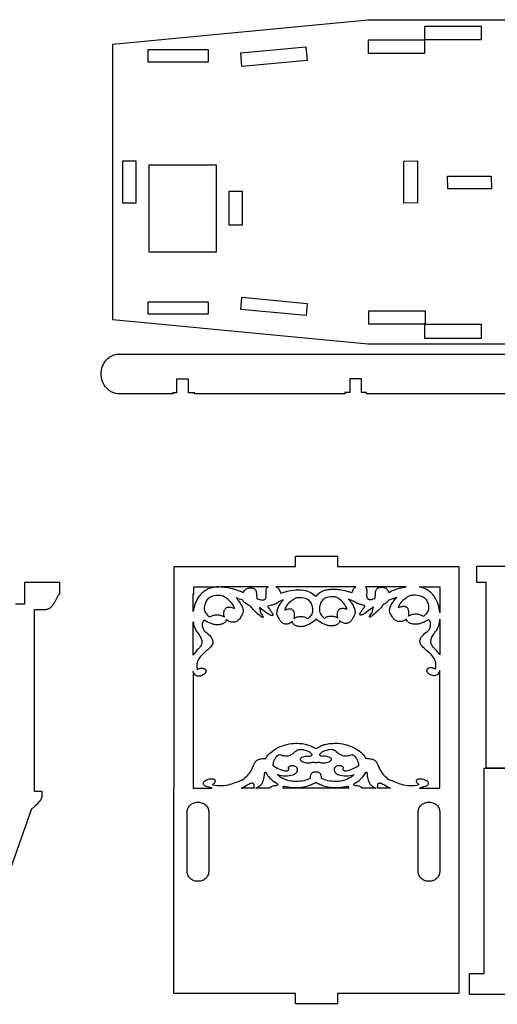
# Model space of a CAD drawing. Extents: x -379 to 694, y -192 to 425.
# Drawn here: x -13 to 150, y -181 to 155 of the extents above; entities that cross this region are included whole.
import ezdxf

# ---------------------------------------------------------------- set-up
doc = ezdxf.new("R2010")
doc.units = 0
for name, color, linetype in [('AUTO_DEFINITIVO_DOMINGO__2', 1, 'CONTINUOUS'), ('AUTO_DEFINITIVO_DOMINGO__5', 1, 'CONTINUOUS'), ('AUTO_DEFINITIVO_DOMINGO__8', 1, 'CONTINUOUS')]:
    doc.layers.add(name, color=color, linetype=linetype)

msp = doc.modelspace()

# ---------------------------------------------------------------- linework, layer by layer
at = {"layer": 'AUTO_DEFINITIVO_DOMINGO__2'}
for points in [[(326.84, 99.17), (326.84, 99.17), (326.84, 43.81), (105.6, 43.81), (18.59, 52.11), (18.59, 99.17), (18.59, 99.17), (18.59, 146.23), (105.6, 154.53), (326.84, 154.53)], [(125.07, 152.28), (125.07, 152.32), (144.28, 152.32), (144.19, 147.66), (128.63, 147.66), (125.44, 147.66), (125.01, 147.66), (125.01, 152.28)], [(62.23, 143.22), (84.47, 145.31), (84.9, 140.6), (62.66, 138.51)], [(105.8, 147.61), (124.93, 147.61), (124.93, 142.95), (105.8, 142.95)], [(30.64, 144.39), (51.13, 144.39), (51.18, 140.09), (30.68, 140.09)], [(22.1, 99.17), (22.1, 99.17), (22.1, 106.38), (26.46, 106.38), (26.46, 99.17), (26.46, 99.17), (26.46, 91.96), (22.1, 91.96)], [(31.06, 104.98), (53.89, 104.98), (53.89, 75.25), (31.06, 75.25)], [(117.87, 99.11), (117.87, 99.12), (117.87, 106.27), (122.52, 106.38), (122.52, 99.22), (122.52, 99.22), (122.52, 92.06), (117.87, 91.96)], [(132.72, 101.13), (147.63, 101.13), (147.8, 96.86), (132.88, 96.86)], [(58.31, 95.98), (62.72, 95.98), (62.72, 84.45), (58.31, 84.45)], [(30.68, 58.24), (51.18, 58.24), (51.15, 54.12), (30.65, 54.12)], [(62.66, 59.82), (84.9, 57.73), (84.52, 53.61), (62.27, 55.7)], [(105.97, 50.61), (105.97, 55.27), (125.1, 55.27), (125.1, 50.67), (125.44, 50.67), (128.63, 50.67), (144.19, 50.67), (144.19, 45.8), (125.02, 45.8), (125.02, 50.61)]]:
    msp.add_lwpolyline(points, close=True, dxfattribs=at)
msp.add_lwpolyline([(157.43, 26.91), (105.12, 26.91), (105.19, 27.33), (103.49, 27.33), (103.49, 32.02), (99.41, 32.02), (99.41, 27.33), (97.78, 27.33), (97.86, 26.91), (46.48, 26.91), (46.55, 27.25), (44.43, 27.25), (44.43, 31.89), (40.35, 31.89), (40.35, 27.25), (39.03, 27.25), (39.1, 26.91), (20.74, 26.91), (20.43, 26.92), (20.12, 26.95), (19.82, 26.99), (19.52, 27.05), (19.23, 27.13), (18.94, 27.22), (18.66, 27.33), (18.38, 27.45), (18.11, 27.58), (17.85, 27.73), (17.6, 27.9), (17.35, 28.07), (16.88, 28.46), (16.45, 28.9), (16.06, 29.38), (15.71, 29.91), (15.4, 30.46), (15.15, 31.06), (14.94, 31.68), (14.86, 32), (14.79, 32.32), (14.74, 32.66), (14.7, 33), (14.68, 33.34), (14.67, 33.69), (14.68, 34.03), (14.7, 34.38), (14.74, 34.71), (14.79, 35.05), (14.86, 35.37), (14.94, 35.69), (15.15, 36.31), (15.4, 36.91), (15.71, 37.46), (16.06, 37.99), (16.45, 38.47), (16.88, 38.91), (17.35, 39.3), (17.6, 39.47), (17.85, 39.64), (18.11, 39.79), (18.38, 39.92), (18.66, 40.04), (18.94, 40.15), (19.23, 40.24), (19.52, 40.32), (19.82, 40.38), (20.12, 40.42), (20.43, 40.45), (20.74, 40.46), (169.86, 40.46)], dxfattribs=at)
at = {"layer": 'AUTO_DEFINITIVO_DOMINGO__5'}
msp.add_lwpolyline([(-30.32, -174.88), (-9.03, -114.57), (-8.6, -114.27), (-8.07, -113.85), (-7.48, -113.35), (-6.9, -112.79), (-6.36, -112.2), (-6.13, -111.91), (-5.92, -111.62), (-5.75, -111.35), (-5.62, -111.08), (-5.54, -110.84), (-5.51, -110.62), (-5.51, -108.75), (-8.03, -108.75), (-8.03, -46.7), (-4.81, -46.7), (-4.48, -46.69), (-4.18, -46.65), (-3.9, -46.6), (-3.63, -46.53), (-3.38, -46.44), (-3.15, -46.33), (-2.93, -46.21), (-2.72, -46.08), (-2.53, -45.93), (-2.35, -45.77), (-2.02, -45.42), (-1.72, -45.03), (-1.45, -44.61), (-1.2, -44.17), (-0.97, -43.71), (-0.51, -42.8), (-0.27, -42.36), (-0.01, -41.93), (0.28, -41.53), (0.6, -41.16), (0.6, -37.47), (-11.45, -37.47), (-11.45, -44.8), (-14.61, -44.8)], dxfattribs=at)
at = {"layer": 'AUTO_DEFINITIVO_DOMINGO__8'}
for points in [[(39.55, -107.57), (39.55, -32), (80.95, -32), (80.95, -28.47), (95.27, -28.47), (95.27, -32), (136.63, -32), (136.63, -107.57), (136.63, -177.64), (118.26, -177.64), (95.27, -177.64), (95.27, -181.21), (80.95, -181.21), (80.95, -177.64), (57.86, -177.64), (39.48, -177.64), (39.48, -107.57)], [(186.57, -31.84), (186.57, -28.44), (200.88, -28.44), (200.88, -31.84), (245.08, -31.84), (245.08, -33.08), (245.08, -33.08), (245.08, -35.7), (245.08, -35.7), (245.08, -37.48), (242.32, -37.48), (242.32, -100.78), (236.04, -100.78), (236.04, -100.75), (152.16, -100.75), (145.89, -100.75), (145.89, -92.89), (145.89, -37.48), (142.73, -37.48), (142.73, -35.7), (142.73, -33.08), (142.73, -31.84)], [(46.03, -41.29), (46.21, -41.55), (46.21, -38.9), (55.01, -38.9), (54.46, -38.92), (53.94, -38.97), (53.44, -39.03), (52.95, -39.12), (52.48, -39.22), (52.04, -39.35), (51.61, -39.5), (51.19, -39.67), (50.8, -39.85), (50.42, -40.05), (50.06, -40.27), (49.72, -40.51), (49.4, -40.76), (49.09, -41.02), (48.79, -41.3), (48.52, -41.59), (48.25, -41.89), (48.01, -42.2), (47.78, -42.52), (47.56, -42.86), (47.36, -43.2), (47.17, -43.55), (47, -43.9), (46.84, -44.27), (46.56, -45.01), (46.34, -45.77), (46.16, -46.53), (46.03, -47.31)], [(63.15, -40.89), (63.32, -40.53), (63.52, -40.23), (63.74, -39.98), (63.97, -39.77), (64.21, -39.61), (64.45, -39.49), (64.69, -39.4), (64.92, -39.34), (65.15, -39.31), (65.36, -39.29), (65.71, -39.3), (65.95, -39.33), (66.04, -39.35), (66.4, -39.39), (66.7, -39.49), (66.83, -39.55), (66.94, -39.62), (67.14, -39.79), (67.29, -39.99), (67.41, -40.22), (67.49, -40.47), (67.55, -40.74), (67.59, -41.03), (67.61, -41.32), (67.64, -41.92), (67.69, -42.5), (67.73, -42.77), (67.79, -43.02), (68.27, -43.17), (68.69, -43.29), (69.07, -43.37), (69.41, -43.42), (69.7, -43.44), (69.95, -43.42), (70.17, -43.38), (70.35, -43.31), (70.5, -43.22), (70.63, -43.11), (70.72, -42.97), (70.8, -42.82), (70.85, -42.65), (70.89, -42.47), (70.92, -42.06), (70.92, -41.63), (70.9, -41.17), (70.88, -40.71), (70.89, -40.26), (70.92, -40.05), (70.95, -39.84), (71.01, -39.65), (71.08, -39.47), (71.18, -39.3), (71.31, -39.15), (71.46, -39.02), (71.65, -38.9), (55.3, -38.9), (56.06, -38.93), (56.86, -39.01), (57.7, -39.13), (58.57, -39.3), (59.48, -39.52), (60.43, -39.8), (61.42, -40.13), (62.44, -40.51)], [(75.85, -41.11), (77.05, -40.75), (78.18, -40.45), (79.25, -40.23), (80.25, -40.07), (81.2, -39.98), (82.08, -39.95), (82.89, -39.98), (83.66, -40.06), (84.36, -40.2), (85.01, -40.38), (85.6, -40.6), (86.15, -40.86), (86.64, -41.17), (87.08, -41.5), (87.47, -41.87), (87.82, -42.26), (88.16, -41.84), (88.54, -41.44), (88.98, -41.08), (89.22, -40.91), (89.47, -40.75), (89.73, -40.59), (90.01, -40.45), (90.31, -40.32), (90.61, -40.21), (90.93, -40.1), (91.27, -40), (91.62, -39.92), (91.99, -39.85), (92.37, -39.8), (92.77, -39.76), (93.18, -39.73), (93.61, -39.72), (94.06, -39.72), (94.52, -39.74), (95, -39.78), (95.49, -39.83), (96.01, -39.9), (96.54, -39.99), (97.65, -40.22), (98.83, -40.53), (100.09, -40.92), (100.24, -41), (100.25, -40.96), (100.35, -40.58), (100.47, -40.23), (100.61, -39.93), (100.76, -39.66), (100.93, -39.43), (101.11, -39.22), (101.3, -39.05), (101.5, -38.9), (95.27, -38.9), (80.95, -38.9), (74.26, -38.9), (74.51, -39.03), (74.75, -39.2), (74.98, -39.4), (75.2, -39.64), (75.4, -39.93), (75.57, -40.27), (75.73, -40.66)], [(107.97, -42.94), (108.05, -42.7), (108.11, -42.43), (108.14, -42.14), (108.17, -41.83), (108.2, -41.21), (108.22, -40.91), (108.26, -40.6), (108.31, -40.32), (108.39, -40.05), (108.5, -39.8), (108.65, -39.59), (108.75, -39.49), (108.85, -39.4), (108.97, -39.33), (109.1, -39.26), (109.25, -39.2), (109.41, -39.16), (109.58, -39.13), (109.78, -39.11), (109.87, -39.09), (110.12, -39.06), (110.49, -39.06), (110.71, -39.08), (110.94, -39.12), (111.19, -39.18), (111.43, -39.28), (111.68, -39.42), (111.92, -39.6), (112.15, -39.82), (112.37, -40.09), (112.56, -40.42), (112.74, -40.82), (113.67, -40.32), (114.35, -40.06), (115.01, -39.83), (115.65, -39.62), (116.28, -39.43), (116.89, -39.26), (117.49, -39.12), (118.07, -39), (118.63, -38.9), (104.75, -38.9), (104.87, -39.04), (104.98, -39.19), (105.06, -39.35), (105.12, -39.52), (105.17, -39.7), (105.2, -39.9), (105.23, -40.3), (105.23, -40.72), (105.21, -41.15), (105.19, -41.57), (105.19, -41.97), (105.23, -42.33), (105.27, -42.5), (105.32, -42.65), (105.39, -42.79), (105.49, -42.91), (105.6, -43.02), (105.74, -43.11), (105.9, -43.18), (106.09, -43.22), (106.32, -43.24), (106.57, -43.24), (106.87, -43.21), (107.19, -43.15), (107.56, -43.06)], [(130.15, -47.81), (130.07, -47.09), (129.95, -46.36), (129.79, -45.64), (129.58, -44.93), (129.33, -44.23), (129.03, -43.55), (128.69, -42.89), (128.49, -42.57), (128.29, -42.26), (128.07, -41.96), (127.83, -41.67), (127.59, -41.39), (127.33, -41.12), (127.05, -40.86), (126.76, -40.61), (126.46, -40.37), (126.14, -40.15), (125.81, -39.94), (125.47, -39.74), (125.1, -39.56), (124.72, -39.4), (124.33, -39.25), (123.92, -39.12), (123.5, -39), (123.05, -38.9), (130.15, -38.9), (130.15, -41.76)], [(86.74, -50.98), (86.23, -51.34), (85.69, -51.64), (85.15, -51.89), (84.6, -52.09), (84.4, -52.19), (84.19, -52.27), (83.97, -52.35), (83.73, -52.41), (83.49, -52.46), (83.24, -52.5), (82.97, -52.52), (82.7, -52.53), (82.41, -52.52), (82.13, -52.49), (81.86, -52.45), (81.6, -52.39), (81.35, -52.32), (81.12, -52.24), (80.9, -52.14), (80.7, -52.03), (80.52, -51.91), (80.36, -51.78), (80.21, -51.64), (80.1, -51.49), (80, -51.33), (79.93, -51.17), (79.89, -51), (79.87, -50.83), (79.88, -50.71), (79.67, -50.91), (79.44, -51.1), (79.19, -51.26), (78.92, -51.39), (78.63, -51.5), (78.34, -51.58), (78.03, -51.62), (77.71, -51.64), (77.42, -51.62), (77.15, -51.58), (76.9, -51.5), (76.68, -51.4), (76.47, -51.27), (76.28, -51.12), (76.1, -50.95), (75.93, -50.76), (75.77, -50.55), (75.62, -50.33), (75.34, -49.86), (74.79, -48.83), (74.68, -48.58), (74.61, -48.31), (74.58, -48.02), (74.59, -47.71), (74.62, -47.38), (74.7, -47.04), (74.8, -46.68), (74.93, -46.32), (75.09, -45.95), (75.27, -45.57), (75.47, -45.19), (75.7, -44.81), (75.95, -44.44), (76.22, -44.07), (76.5, -43.7), (76.8, -43.35), (75.95, -43.73), (75, -44.17), (74.76, -44.36), (74.51, -44.54), (74.23, -44.7), (73.93, -44.84), (73.62, -44.97), (73.28, -45.07), (72.93, -45.15), (72.57, -45.21), (71.97, -45.42), (71.36, -45.62), (71.48, -45.8), (71.63, -46), (71.99, -46.44), (72.34, -46.89), (72.47, -47.11), (72.56, -47.32), (72.77, -47.58), (72.94, -47.81), (73.07, -48.02), (73.17, -48.2), (73.22, -48.35), (73.25, -48.48), (73.24, -48.58), (73.19, -48.66), (73.12, -48.72), (73.03, -48.75), (72.9, -48.75), (72.76, -48.73), (72.59, -48.69), (72.4, -48.62), (71.98, -48.42), (71.58, -48.18), (71.15, -47.9), (70.28, -47.28), (69.46, -46.64), (68.8, -46.1), (68.58, -46.11), (68.71, -46.4), (68.8, -46.68), (68.86, -46.95), (68.9, -47.21), (68.93, -47.45), (68.98, -47.68), (69.05, -47.89), (69.16, -48.08), (69.57, -48.64), (69.82, -49.04), (69.89, -49.19), (69.93, -49.3), (69.94, -49.38), (69.91, -49.43), (69.86, -49.44), (69.78, -49.43), (69.56, -49.33), (69.25, -49.14), (68.88, -48.87), (68.47, -48.53), (68.02, -48.14), (67.55, -47.72), (67.09, -47.27), (66.64, -46.8), (66.22, -46.34), (65.84, -45.9), (65.53, -45.49), (65.1, -45.3), (64.68, -45.09), (64.3, -44.87), (63.95, -44.63), (63.64, -44.37), (63.36, -44.1), (63.13, -43.81), (62.95, -43.5), (62.38, -43.3), (61.81, -43.11), (61.23, -42.92), (60.66, -42.71), (60.99, -43.06), (61.3, -43.43), (61.59, -43.8), (61.86, -44.17), (62.11, -44.55), (62.33, -44.93), (62.53, -45.31), (62.71, -45.68), (62.85, -46.04), (62.96, -46.4), (63.04, -46.74), (63.08, -47.07), (63.08, -47.38), (63.05, -47.67), (62.98, -47.94), (62.86, -48.19), (62.26, -49.22), (61.95, -49.69), (61.78, -49.91), (61.61, -50.12), (61.43, -50.31), (61.23, -50.48), (61.02, -50.63), (60.79, -50.76), (60.55, -50.86), (60.28, -50.94), (59.99, -50.99), (59.67, -51), (59.32, -50.99), (58.98, -50.94), (58.66, -50.86), (58.35, -50.75), (58.06, -50.62), (57.78, -50.46), (57.53, -50.27), (57.3, -50.07), (57.31, -50.19), (57.29, -50.36), (57.24, -50.53), (57.17, -50.69), (57.06, -50.85), (56.93, -51), (56.78, -51.14), (56.6, -51.27), (56.4, -51.39), (56.18, -51.5), (55.94, -51.6), (55.69, -51.68), (55.42, -51.75), (55.14, -51.81), (54.84, -51.85), (54.53, -51.88), (54.22, -51.89), (53.92, -51.88), (53.64, -51.86), (53.36, -51.82), (53.09, -51.77), (52.84, -51.71), (52.59, -51.63), (52.36, -51.55), (52.15, -51.45), (51.55, -51.25), (50.95, -51), (50.37, -50.7), (49.81, -50.34), (49.69, -50.42), (49.59, -50.51), (49.49, -50.61), (49.41, -50.72), (49.28, -50.97), (49.19, -51.26), (49.14, -51.56), (49.13, -51.89), (49.15, -52.22), (49.2, -52.56), (49.28, -52.89), (49.39, -53.21), (49.52, -53.51), (49.67, -53.78), (49.84, -54.01), (50.02, -54.21), (50.22, -54.36), (50.42, -54.44), (51.04, -54.96), (51.55, -55.45), (51.96, -55.91), (52.28, -56.35), (52.41, -56.56), (52.52, -56.76), (52.6, -56.96), (52.67, -57.15), (52.71, -57.34), (52.74, -57.53), (52.75, -57.71), (52.75, -57.88), (52.72, -58.06), (52.69, -58.23), (52.57, -58.56), (52.4, -58.88), (52.19, -59.19), (51.93, -59.49), (51.64, -59.8), (51.33, -60.1), (50.99, -60.4), (50.27, -61.02), (49.54, -61.67), (49.18, -62.01), (48.83, -62.36), (48.5, -62.73), (48.2, -63.12), (47.94, -63.53), (47.7, -63.96), (47.52, -64.42), (47.38, -64.9), (47.33, -65.15), (47.3, -65.41), (47.28, -65.68), (47.27, -65.96), (47.29, -66.24), (47.32, -66.54), (47.37, -66.84), (47.44, -67.15), (47.63, -67.04), (47.82, -66.94), (48.2, -66.8), (48.57, -66.71), (48.93, -66.67), (49.27, -66.69), (49.58, -66.75), (49.72, -66.8), (49.86, -66.87), (49.97, -66.94), (50.08, -67.03), (50.17, -67.13), (50.25, -67.24), (50.3, -67.36), (50.34, -67.48), (50.36, -67.61), (50.36, -67.74), (50.34, -67.87), (50.3, -68), (50.25, -68.14), (50.18, -68.27), (50, -68.53), (49.76, -68.77), (49.46, -68.99), (49.12, -69.18), (48.8, -69.3), (48.48, -69.39), (48.16, -69.44), (47.86, -69.44), (47.57, -69.42), (47.31, -69.35), (47.08, -69.25), (46.89, -69.11), (46.7, -69.01), (46.56, -68.9), (46.44, -68.78), (46.37, -68.65), (46.03, -67.84), (46.03, -107.57), (52.49, -107.57), (51.46, -107.31), (50.37, -106.99), (50.2, -106.92), (50.05, -106.83), (49.92, -106.72), (49.82, -106.59), (49.66, -106.44), (49.56, -106.28), (49.5, -106.1), (49.51, -105.9), (49.57, -105.7), (49.7, -105.49), (49.88, -105.28), (50.13, -105.07), (50.44, -104.87), (50.79, -104.7), (51.17, -104.56), (51.56, -104.46), (51.96, -104.4), (52.35, -104.39), (52.71, -104.43), (52.88, -104.46), (53.03, -104.52), (53.17, -104.58), (53.28, -104.66), (53.37, -104.76), (53.43, -104.86), (53.47, -104.97), (53.5, -105.09), (53.5, -105.21), (53.49, -105.34), (53.43, -105.59), (53.32, -105.82), (53.18, -106.03), (53.01, -106.19), (52.7, -106.41), (52.69, -106.41), (52.64, -106.42), (53.51, -106.58), (54.34, -106.67), (55.13, -106.72), (55.88, -106.71), (56.6, -106.66), (57.29, -106.57), (57.96, -106.45), (58.59, -106.3), (59.2, -106.13), (59.79, -105.93), (60.36, -105.72), (60.91, -105.51), (61.98, -105.06), (62.99, -104.64), (63.47, -104.27), (63.91, -103.91), (64.29, -103.55), (64.64, -103.21), (64.95, -102.86), (65.22, -102.53), (65.46, -102.2), (65.67, -101.88), (65.85, -101.57), (66.01, -101.27), (66.28, -100.69), (66.71, -99.64), (66.92, -99.18), (67.03, -98.97), (67.15, -98.77), (67.29, -98.58), (67.45, -98.41), (67.63, -98.25), (67.83, -98.1), (68.06, -97.97), (68.33, -97.85), (68.62, -97.74), (68.96, -97.65), (69.34, -97.58), (69.76, -97.52), (70.23, -97.47), (70.75, -97.45), (70.81, -97.47), (70.95, -97.19), (71.11, -96.92), (71.29, -96.65), (71.49, -96.39), (71.71, -96.13), (71.95, -95.88), (72.2, -95.63), (72.46, -95.4), (73.04, -94.94), (73.66, -94.52), (74.32, -94.12), (75.02, -93.76), (75.74, -93.43), (76.48, -93.14), (77.23, -92.89), (77.99, -92.69), (78.75, -92.52), (79.49, -92.4), (80.22, -92.32), (80.92, -92.3), (81.59, -92.31), (82.2, -92.33), (82.77, -92.37), (83.29, -92.42), (83.78, -92.49), (84.24, -92.57), (84.66, -92.67), (85.06, -92.78), (85.44, -92.9), (85.8, -93.04), (86.15, -93.19), (86.49, -93.35), (87.16, -93.71), (87.84, -94.11), (88.53, -93.71), (89.2, -93.35), (89.54, -93.18), (89.89, -93.03), (90.25, -92.9), (90.63, -92.77), (91.04, -92.66), (91.46, -92.56), (91.92, -92.48), (92.41, -92.41), (92.94, -92.36), (93.51, -92.32), (94.12, -92.29), (94.79, -92.29), (95.49, -92.31), (96.22, -92.39), (96.97, -92.51), (97.72, -92.67), (98.48, -92.88), (99.23, -93.13), (99.97, -93.42), (100.7, -93.75), (101.39, -94.11), (102.05, -94.5), (102.67, -94.93), (103.25, -95.38), (103.51, -95.62), (103.76, -95.87), (104, -96.12), (104.21, -96.37), (104.42, -96.64), (104.6, -96.91), (104.76, -97.18), (104.9, -97.46), (104.96, -97.43), (105.48, -97.46), (105.95, -97.5), (106.37, -97.56), (106.75, -97.64), (107.08, -97.73), (107.38, -97.83), (107.64, -97.95), (107.88, -98.09), (108.08, -98.24), (108.26, -98.4), (108.42, -98.57), (108.56, -98.76), (108.68, -98.96), (108.79, -99.17), (109, -99.63), (109.43, -100.67), (109.7, -101.25), (109.86, -101.56), (110.04, -101.87), (110.25, -102.19), (110.49, -102.52), (110.76, -102.85), (111.07, -103.19), (111.41, -103.54), (111.8, -103.9), (112.23, -104.26), (112.72, -104.62), (113.73, -105.05), (114.8, -105.49), (115.35, -105.71), (115.92, -105.92), (116.51, -106.11), (117.12, -106.29), (117.75, -106.44), (118.42, -106.56), (119.11, -106.65), (119.83, -106.7), (120.58, -106.7), (121.37, -106.66), (122.2, -106.57), (123.07, -106.41), (123.02, -106.39), (123.01, -106.4), (122.7, -106.18), (122.53, -106.02), (122.39, -105.81), (122.28, -105.57), (122.22, -105.32), (122.21, -105.2), (122.21, -105.08), (122.24, -104.96), (122.28, -104.85), (122.34, -104.74), (122.43, -104.65), (122.54, -104.57), (122.68, -104.5), (122.83, -104.45), (123, -104.41), (123.36, -104.38), (123.75, -104.39), (124.15, -104.45), (124.54, -104.55), (124.92, -104.68), (125.27, -104.85), (125.58, -105.05), (125.83, -105.27), (126.01, -105.48), (126.14, -105.69), (126.2, -105.89), (126.2, -106.08), (126.15, -106.26), (126.05, -106.43), (125.89, -106.57), (125.79, -106.71), (125.66, -106.82), (125.51, -106.91), (125.34, -106.97), (124.22, -107.3), (123.17, -107.57), (130.15, -107.57), (130.15, -67.45), (129.96, -67.94), (129.74, -68.46), (129.67, -68.59), (129.55, -68.71), (129.4, -68.82), (129.22, -68.92), (129.03, -69.06), (128.8, -69.16), (128.53, -69.22), (128.25, -69.25), (127.95, -69.25), (127.63, -69.2), (127.31, -69.11), (126.99, -68.99), (126.65, -68.8), (126.35, -68.58), (126.11, -68.34), (125.93, -68.08), (125.86, -67.95), (125.8, -67.81), (125.77, -67.68), (125.75, -67.55), (125.75, -67.42), (125.77, -67.29), (125.81, -67.17), (125.86, -67.05), (125.94, -66.94), (126.03, -66.84), (126.13, -66.75), (126.25, -66.68), (126.38, -66.61), (126.53, -66.56), (126.84, -66.5), (127.18, -66.48), (127.54, -66.52), (127.91, -66.61), (128.28, -66.75), (128.48, -66.85), (128.67, -66.96), (128.74, -66.65), (128.79, -66.35), (128.82, -66.05), (128.83, -65.77), (128.83, -65.49), (128.81, -65.22), (128.78, -64.96), (128.73, -64.71), (128.59, -64.23), (128.4, -63.77), (128.17, -63.34), (127.9, -62.93), (127.6, -62.54), (127.28, -62.17), (126.93, -61.82), (126.57, -61.48), (125.84, -60.83), (125.12, -60.21), (124.78, -59.91), (124.46, -59.61), (124.18, -59.3), (123.92, -59), (123.71, -58.69), (123.54, -58.37), (123.42, -58.04), (123.39, -57.87), (123.36, -57.69), (123.36, -57.52), (123.37, -57.34), (123.4, -57.15), (123.44, -56.96), (123.51, -56.77), (123.59, -56.57), (123.7, -56.37), (123.83, -56.16), (124.15, -55.72), (124.56, -55.26), (125.07, -54.77), (125.69, -54.25), (125.89, -54.17), (126.09, -54.02), (126.27, -53.82), (126.44, -53.59), (126.59, -53.32), (126.72, -53.02), (126.83, -52.7), (126.91, -52.37), (126.96, -52.03), (126.98, -51.7), (126.97, -51.37), (126.92, -51.07), (126.83, -50.78), (126.7, -50.53), (126.62, -50.42), (126.52, -50.32), (126.42, -50.23), (126.3, -50.15), (125.74, -50.51), (125.16, -50.81), (124.56, -51.06), (123.96, -51.26), (123.74, -51.36), (123.52, -51.44), (123.27, -51.52), (123.02, -51.58), (122.75, -51.63), (122.47, -51.67), (122.19, -51.69), (121.89, -51.7), (121.57, -51.69), (121.27, -51.66), (120.97, -51.62), (120.69, -51.56), (120.42, -51.49), (120.16, -51.41), (119.93, -51.31), (119.71, -51.2), (119.51, -51.08), (119.33, -50.95), (119.18, -50.81), (119.05, -50.66), (118.94, -50.5), (118.87, -50.34), (118.82, -50.17), (118.8, -50), (118.81, -49.88), (118.58, -50.08), (118.33, -50.27), (118.05, -50.43), (117.76, -50.56), (117.45, -50.67), (117.12, -50.75), (116.79, -50.8), (116.44, -50.81), (116.12, -50.8), (115.83, -50.75), (115.56, -50.67), (115.31, -50.57), (115.09, -50.44), (114.88, -50.29), (114.68, -50.12), (114.5, -49.93), (114.32, -49.72), (114.16, -49.5), (113.85, -49.03), (113.25, -48), (113.13, -47.75), (113.06, -47.48), (113.02, -47.19), (113.03, -46.88), (113.07, -46.55), (113.15, -46.21), (113.26, -45.85), (113.4, -45.49), (113.58, -45.12), (113.78, -44.74), (114, -44.36), (114.25, -43.98), (114.52, -43.61), (114.81, -43.24), (115.12, -42.87), (115.44, -42.52), (114.77, -42.77), (114.08, -42.99), (113.4, -43.22), (112.75, -43.48), (112.58, -43.71), (112.39, -43.93), (112.17, -44.15), (111.92, -44.35), (111.65, -44.54), (111.37, -44.73), (111.06, -44.9), (110.73, -45.06), (110.72, -45.08), (110.44, -45.48), (110.09, -45.93), (109.67, -46.4), (109.22, -46.88), (108.74, -47.35), (108.26, -47.8), (107.78, -48.22), (107.34, -48.59), (106.94, -48.89), (106.61, -49.11), (106.36, -49.23), (106.27, -49.25), (106.21, -49.24), (106.18, -49.2), (106.17, -49.13), (106.21, -49.02), (106.27, -48.88), (106.53, -48.47), (106.95, -47.89), (107.06, -47.69), (107.13, -47.48), (107.18, -47.25), (107.22, -47), (107.26, -46.74), (107.32, -46.46), (107.41, -46.17), (107.55, -45.88), (107.35, -45.88), (106.69, -46.41), (105.87, -47.06), (104.98, -47.7), (104.54, -47.99), (104.13, -48.23), (103.71, -48.43), (103.52, -48.5), (103.35, -48.54), (103.2, -48.56), (103.08, -48.56), (102.98, -48.53), (102.91, -48.47), (102.87, -48.39), (102.86, -48.29), (102.88, -48.16), (102.94, -48.01), (103.03, -47.83), (103.17, -47.62), (103.34, -47.39), (103.55, -47.13), (103.64, -46.93), (103.77, -46.72), (104.1, -46.27), (104.45, -45.84), (104.61, -45.64), (104.73, -45.46), (103.99, -45.23), (103.26, -44.98), (102.99, -44.92), (102.72, -44.85), (102.47, -44.77), (102.22, -44.67), (101.99, -44.56), (101.76, -44.45), (101.35, -44.18), (100.11, -43.61), (99.02, -43.11), (99.32, -43.47), (99.6, -43.83), (99.87, -44.2), (100.12, -44.58), (100.34, -44.96), (100.55, -45.33), (100.73, -45.71), (100.89, -46.08), (101.02, -46.44), (101.12, -46.8), (101.19, -47.14), (101.23, -47.47), (101.24, -47.78), (101.21, -48.07), (101.14, -48.34), (101.03, -48.59), (100.48, -49.62), (100.2, -50.1), (100.05, -50.32), (99.89, -50.52), (99.72, -50.71), (99.54, -50.88), (99.35, -51.03), (99.14, -51.16), (98.91, -51.27), (98.67, -51.34), (98.4, -51.39), (98.11, -51.41), (97.79, -51.39), (97.48, -51.34), (97.19, -51.26), (96.9, -51.15), (96.63, -51.02), (96.38, -50.86), (96.15, -50.68), (95.94, -50.47), (95.95, -50.59), (95.93, -50.77), (95.89, -50.93), (95.82, -51.1), (95.72, -51.25), (95.6, -51.4), (95.46, -51.54), (95.3, -51.67), (95.12, -51.79), (94.92, -51.9), (94.7, -52), (94.46, -52.08), (94.22, -52.16), (93.96, -52.21), (93.69, -52.26), (93.41, -52.28), (93.12, -52.29), (92.85, -52.28), (92.58, -52.26), (92.33, -52.22), (92.08, -52.17), (91.85, -52.11), (91.63, -52.04), (91.42, -51.95), (91.22, -51.85), (90.67, -51.66), (90.13, -51.41), (89.59, -51.1), (89.08, -50.74), (88.79, -50.59), (88.51, -50.39), (88.25, -50.15), (88, -49.88), (87.72, -50.23), (87.42, -50.54), (87.09, -50.79), (86.92, -50.89)], [(54.22, -48.49), (54.59, -48.5), (54.95, -48.54), (55.29, -48.6), (55.61, -48.67), (55.92, -48.77), (56.2, -48.89), (56.45, -49.02), (56.68, -49.16), (56.59, -48.93), (56.53, -48.69), (56.49, -48.44), (56.48, -48.19), (56.49, -47.86), (56.52, -47.56), (56.57, -47.29), (56.63, -47.05), (56.71, -46.83), (56.81, -46.64), (56.92, -46.48), (57.04, -46.34), (57.17, -46.21), (57.31, -46.11), (57.46, -46.03), (57.61, -45.96), (57.77, -45.91), (57.94, -45.88), (58.27, -45.85), (58.6, -45.86), (58.93, -45.9), (59.23, -45.97), (59.5, -46.05), (59.91, -46.2), (60.07, -46.27), (60, -45.93), (59.87, -45.58), (59.69, -45.23), (59.46, -44.86), (59.19, -44.49), (58.89, -44.13), (58.56, -43.78), (58.2, -43.44), (57.83, -43.12), (57.44, -42.83), (57.05, -42.57), (56.65, -42.34), (56.26, -42.16), (55.88, -42.02), (55.52, -41.93), (55.18, -41.89), (54.43, -41.89), (53.75, -41.94), (53.15, -42.03), (52.61, -42.16), (52.14, -42.33), (51.72, -42.53), (51.36, -42.77), (51.05, -43.03), (50.78, -43.33), (50.55, -43.64), (50.36, -43.98), (50.2, -44.34), (50.07, -44.71), (49.97, -45.09), (49.88, -45.49), (49.81, -45.89), (49.81, -46.79), (49.87, -47), (49.94, -47.2), (50.13, -47.59), (50.37, -47.97), (50.64, -48.31), (50.92, -48.62), (51.2, -48.87), (51.46, -49.08), (51.69, -49.21), (51.92, -49.06), (52.18, -48.92), (52.46, -48.79), (52.77, -48.69), (53.11, -48.6), (53.46, -48.54), (53.83, -48.5)], [(82.7, -49.13), (82.36, -49.14), (82.04, -49.18), (81.72, -49.24), (81.43, -49.31), (81.15, -49.41), (80.89, -49.52), (80.66, -49.66), (80.45, -49.8), (80.53, -49.57), (80.58, -49.33), (80.62, -49.08), (80.63, -48.83), (80.62, -48.5), (80.59, -48.2), (80.55, -47.93), (80.49, -47.69), (80.42, -47.47), (80.33, -47.28), (80.23, -47.12), (80.12, -46.97), (80, -46.85), (79.87, -46.75), (79.73, -46.67), (79.59, -46.6), (79.45, -46.55), (79.3, -46.52), (78.99, -46.49), (78.68, -46.5), (78.39, -46.54), (78.11, -46.61), (77.86, -46.69), (77.49, -46.84), (77.34, -46.9), (77.41, -46.57), (77.52, -46.22), (77.69, -45.86), (77.9, -45.5), (78.15, -45.13), (78.42, -44.77), (78.73, -44.42), (79.05, -44.08), (79.4, -43.76), (79.75, -43.47), (80.11, -43.21), (80.47, -42.98), (80.83, -42.8), (81.18, -42.66), (81.51, -42.57), (81.82, -42.53), (82.51, -42.53), (83.13, -42.58), (83.68, -42.67), (84.17, -42.8), (84.61, -42.97), (84.99, -43.17), (85.32, -43.41), (85.61, -43.67), (85.85, -43.97), (86.06, -44.28), (86.24, -44.62), (86.38, -44.97), (86.5, -45.35), (86.6, -45.73), (86.68, -46.12), (86.74, -46.53), (86.74, -47.43), (86.69, -47.64), (86.62, -47.84), (86.45, -48.23), (86.23, -48.6), (85.98, -48.95), (85.73, -49.25), (85.47, -49.51), (85.23, -49.72), (85.02, -49.85), (84.81, -49.7), (84.57, -49.56), (84.31, -49.43), (84.03, -49.33), (83.72, -49.24), (83.4, -49.18), (83.06, -49.14)], [(93.12, -48.89), (93.46, -48.91), (93.78, -48.94), (94.1, -49), (94.39, -49.08), (94.67, -49.17), (94.93, -49.29), (95.16, -49.42), (95.37, -49.57), (95.29, -49.33), (95.23, -49.09), (95.2, -48.84), (95.19, -48.59), (95.2, -48.26), (95.23, -47.96), (95.27, -47.69), (95.33, -47.45), (95.4, -47.24), (95.49, -47.05), (95.59, -46.88), (95.7, -46.74), (95.82, -46.62), (95.95, -46.51), (96.08, -46.43), (96.23, -46.37), (96.37, -46.32), (96.52, -46.28), (96.83, -46.25), (97.13, -46.26), (97.43, -46.31), (97.71, -46.37), (97.96, -46.45), (98.33, -46.6), (98.48, -46.67), (98.41, -46.34), (98.29, -45.99), (98.13, -45.63), (97.92, -45.26), (97.67, -44.9), (97.4, -44.53), (97.09, -44.18), (96.77, -43.85), (96.42, -43.53), (96.07, -43.24), (95.71, -42.97), (95.35, -42.75), (94.99, -42.56), (94.64, -42.42), (94.31, -42.33), (94, -42.3), (93.32, -42.3), (92.71, -42.34), (92.17, -42.43), (91.68, -42.55), (91.25, -42.72), (90.87, -42.91), (90.54, -43.14), (90.25, -43.4), (90, -43.68), (89.79, -43.99), (89.61, -44.31), (89.47, -44.66), (89.34, -45.02), (89.24, -45.39), (89.16, -45.78), (89.1, -46.17), (89.08, -46.66), (89.08, -47.2), (89.13, -47.4), (89.2, -47.6), (89.37, -47.99), (89.59, -48.37), (89.83, -48.71), (90.09, -49.02), (90.35, -49.28), (90.59, -49.48), (90.8, -49.62), (91.01, -49.46), (91.24, -49.32), (91.51, -49.2), (91.79, -49.09), (92.1, -49.01), (92.42, -48.95), (92.76, -48.91)], [(121.89, -48.3), (121.52, -48.31), (121.16, -48.35), (120.82, -48.41), (120.5, -48.48), (120.19, -48.58), (119.91, -48.7), (119.66, -48.83), (119.43, -48.97), (119.52, -48.74), (119.58, -48.5), (119.62, -48.25), (119.63, -48), (119.62, -47.67), (119.59, -47.37), (119.54, -47.1), (119.48, -46.86), (119.39, -46.64), (119.3, -46.45), (119.19, -46.29), (119.07, -46.14), (118.94, -46.02), (118.8, -45.92), (118.65, -45.84), (118.5, -45.77), (118.34, -45.72), (118.17, -45.69), (117.84, -45.66), (117.5, -45.67), (117.18, -45.71), (116.88, -45.78), (116.6, -45.86), (116.2, -46.01), (116.04, -46.08), (116.11, -45.74), (116.24, -45.39), (116.42, -45.03), (116.65, -44.67), (116.92, -44.3), (117.22, -43.94), (117.55, -43.59), (117.91, -43.25), (118.28, -42.93), (118.67, -42.64), (119.06, -42.38), (119.46, -42.15), (119.85, -41.97), (120.23, -41.83), (120.59, -41.74), (120.93, -41.7), (121.68, -41.7), (122.36, -41.75), (122.96, -41.84), (123.5, -41.97), (123.97, -42.14), (124.39, -42.34), (124.75, -42.58), (125.06, -42.84), (125.33, -43.14), (125.56, -43.45), (125.75, -43.79), (125.91, -44.14), (126.04, -44.52), (126.14, -44.9), (126.23, -45.29), (126.3, -45.7), (126.3, -46.6), (126.24, -46.81), (126.17, -47.01), (125.98, -47.4), (125.74, -47.78), (125.47, -48.12), (125.19, -48.43), (124.91, -48.68), (124.65, -48.89), (124.42, -49.02), (124.19, -48.87), (123.93, -48.73), (123.65, -48.6), (123.34, -48.5), (123, -48.41), (122.65, -48.35), (122.28, -48.31)], [(130.15, -62.18), (130, -61.92), (129.83, -61.67), (129.48, -61.21), (129.11, -60.77), (128.73, -60.37), (128.35, -59.97), (128, -59.59), (127.69, -59.19), (127.55, -58.99), (127.43, -58.78), (127.33, -58.57), (127.24, -58.35), (127.17, -58.12), (127.13, -57.87), (127.11, -57.62), (127.12, -57.36), (127.16, -57.08), (127.23, -56.79), (127.33, -56.48), (127.46, -56.15), (127.63, -55.8), (127.84, -55.44), (128.09, -55.05), (128.37, -54.64), (128.71, -54.2), (129.08, -53.75), (129.29, -53.38), (129.47, -52.98), (129.63, -52.55), (129.78, -52.08), (129.9, -51.59), (130.01, -51.07), (130.09, -50.53), (130.15, -49.97), (130.15, -55.43)], [(46.03, -50.84), (46.11, -51.29), (46.19, -51.73), (46.3, -52.16), (46.42, -52.56), (46.55, -52.94), (46.69, -53.3), (46.85, -53.63), (47.02, -53.94), (47.4, -54.39), (47.73, -54.82), (48.01, -55.22), (48.26, -55.6), (48.46, -55.96), (48.63, -56.31), (48.77, -56.63), (48.87, -56.94), (48.94, -57.23), (48.98, -57.51), (49, -57.77), (48.98, -58.02), (48.94, -58.26), (48.88, -58.49), (48.8, -58.71), (48.71, -58.92), (48.59, -59.12), (48.46, -59.33), (48.16, -59.72), (47.82, -60.1), (47.45, -60.48), (47.08, -60.88), (46.71, -61.3), (46.35, -61.75), (46.19, -61.99), (46.03, -62.24)], [(87.81, -102.16), (87.58, -102.15), (87.37, -102.16), (87.17, -102.19), (86.99, -102.24), (86.82, -102.3), (86.66, -102.39), (86.52, -102.49), (86.4, -102.62), (86.28, -102.76), (86.19, -102.92), (86.1, -103.1), (86.03, -103.3), (85.98, -103.51), (85.94, -103.75), (85.92, -104), (85.91, -104.28), (85.4, -104.52), (84.87, -104.73), (84.31, -104.92), (83.73, -105.07), (83.13, -105.19), (82.51, -105.28), (81.88, -105.34), (81.23, -105.35), (80.73, -105.34), (80.23, -105.31), (79.75, -105.26), (79.28, -105.18), (78.81, -105.09), (78.36, -104.98), (77.93, -104.85), (77.5, -104.7), (77.09, -104.54), (76.7, -104.35), (76.32, -104.16), (75.97, -103.95), (75.63, -103.72), (75.31, -103.48), (75.01, -103.23), (74.73, -102.96), (75.44, -103.16), (76.15, -103.29), (76.85, -103.38), (77.53, -103.41), (78.18, -103.38), (78.81, -103.32), (79.39, -103.2), (79.94, -103.04), (80.11, -103.03), (80.28, -102.99), (80.45, -102.93), (80.6, -102.86), (80.75, -102.76), (80.89, -102.65), (81.02, -102.53), (81.14, -102.4), (81.34, -102.11), (81.5, -101.81), (81.59, -101.51), (81.62, -101.37), (81.62, -101.23), (81.62, -101.1), (81.59, -100.98), (81.55, -100.85), (81.49, -100.74), (81.33, -100.52), (81.12, -100.33), (80.86, -100.18), (80.57, -100.06), (80.24, -99.99), (79.89, -99.96), (79.66, -99.97), (79.44, -100), (79.23, -100.06), (79.03, -100.13), (78.85, -100.22), (78.68, -100.32), (78.54, -100.44), (78.41, -100.57), (78.48, -100.76), (78.52, -100.94), (78.54, -101.1), (78.54, -101.24), (78.51, -101.37), (78.46, -101.48), (78.4, -101.57), (78.31, -101.64), (78.21, -101.7), (78.09, -101.74), (77.95, -101.77), (77.8, -101.79), (77.45, -101.78), (77.06, -101.72), (76.64, -101.62), (76.18, -101.48), (75.71, -101.3), (75.22, -101.09), (74.73, -100.85), (74.25, -100.58), (73.78, -100.3), (73.33, -100.01), (73.32, -99.8), (73.33, -99.54), (73.35, -99.28), (73.39, -99.03), (73.45, -98.78), (73.51, -98.54), (73.6, -98.3), (73.7, -98.06), (73.81, -97.83), (73.95, -97.6), (74.09, -97.38), (74.44, -96.94), (74.84, -96.52), (75.31, -96.12), (75.88, -96.29), (76.4, -96.43), (76.87, -96.52), (77.31, -96.58), (77.71, -96.6), (78.08, -96.59), (78.41, -96.55), (78.71, -96.49), (79, -96.41), (79.25, -96.3), (79.49, -96.18), (79.71, -96.05), (80.12, -95.75), (80.49, -95.43), (80.86, -95.12), (81.24, -94.83), (81.45, -94.7), (81.66, -94.59), (81.9, -94.5), (82.15, -94.43), (82.42, -94.39), (82.72, -94.37), (83.04, -94.38), (83.4, -94.42), (83.79, -94.5), (84.21, -94.62), (84.68, -94.79), (85.18, -94.99), (85.65, -95.27), (86.03, -95.54), (86.18, -95.68), (86.31, -95.81), (86.4, -95.94), (86.46, -96.06), (86.49, -96.18), (86.49, -96.3), (86.45, -96.4), (86.37, -96.5), (86.25, -96.59), (86.1, -96.68), (85.9, -96.75), (85.66, -96.81), (85.73, -96.81), (85.34, -96.76), (85.02, -96.75), (84.63, -96.77), (84.19, -96.82), (83.75, -96.91), (83.33, -97.03), (82.96, -97.18), (82.81, -97.27), (82.69, -97.36), (82.6, -97.47), (82.54, -97.58), (82.51, -97.69), (82.52, -97.81), (82.56, -97.92), (82.63, -98.03), (82.72, -98.14), (82.83, -98.25), (83.1, -98.45), (83.44, -98.63), (83.81, -98.78), (84.19, -98.89), (84.58, -98.96), (85.21, -99.01), (85.45, -99.01), (85.66, -99), (86.02, -98.94), (86.37, -98.85), (86.61, -98.79), (86.83, -98.77), (87.03, -98.78), (87.22, -98.8), (87.57, -98.87), (87.74, -98.89), (87.9, -98.91), (87.9, -98.89), (88.21, -98.84), (88.54, -98.78), (88.72, -98.76), (88.91, -98.76), (89.12, -98.78), (89.34, -98.83), (89.69, -98.93), (90.05, -98.99), (90.26, -99), (90.5, -99), (91.13, -98.95), (91.52, -98.88), (91.9, -98.77), (92.27, -98.62), (92.61, -98.44), (92.88, -98.24), (92.99, -98.13), (93.08, -98.02), (93.15, -97.91), (93.19, -97.79), (93.2, -97.68), (93.17, -97.57), (93.11, -97.45), (93.02, -97.35), (92.9, -97.26), (92.75, -97.17), (92.38, -97.02), (91.96, -96.9), (91.52, -96.81), (91.08, -96.75), (90.69, -96.73), (90.37, -96.75), (89.98, -96.8), (90.05, -96.79), (89.81, -96.73), (89.61, -96.66), (89.46, -96.58), (89.34, -96.49), (89.26, -96.39), (89.22, -96.29), (89.22, -96.17), (89.25, -96.05), (89.31, -95.93), (89.4, -95.8), (89.53, -95.66), (89.68, -95.53), (90.06, -95.25), (90.53, -94.98), (91.03, -94.77), (91.5, -94.61), (91.92, -94.49), (92.31, -94.41), (92.67, -94.37), (92.99, -94.35), (93.29, -94.37), (93.56, -94.42), (93.81, -94.49), (94.05, -94.58), (94.26, -94.69), (94.47, -94.82), (94.85, -95.1), (95.22, -95.42), (95.59, -95.74), (96, -96.03), (96.22, -96.17), (96.46, -96.29), (96.71, -96.39), (96.99, -96.48), (97.3, -96.54), (97.63, -96.58), (98, -96.59), (98.4, -96.57), (98.83, -96.51), (99.31, -96.42), (99.83, -96.28), (100.4, -96.11), (100.87, -96.51), (101.27, -96.93), (101.62, -97.37), (101.76, -97.59), (101.9, -97.82), (102.01, -98.05), (102.11, -98.28), (102.2, -98.52), (102.26, -98.77), (102.32, -99.02), (102.36, -99.27), (102.38, -99.53), (102.39, -99.79), (102.38, -99.99), (101.93, -100.29), (101.46, -100.57), (100.98, -100.84), (100.49, -101.07), (100, -101.29), (99.53, -101.47), (99.07, -101.61), (98.65, -101.71), (98.26, -101.77), (97.91, -101.78), (97.76, -101.76), (97.62, -101.73), (97.5, -101.69), (97.4, -101.63), (97.31, -101.55), (97.24, -101.46), (97.2, -101.36), (97.17, -101.23), (97.17, -101.09), (97.19, -100.93), (97.23, -100.75), (97.3, -100.55), (97.17, -100.42), (97.03, -100.31), (96.86, -100.2), (96.68, -100.11), (96.48, -100.04), (96.27, -99.99), (96.05, -99.96), (95.82, -99.95), (95.47, -99.97), (95.14, -100.05), (94.85, -100.17), (94.59, -100.32), (94.38, -100.51), (94.22, -100.72), (94.16, -100.84), (94.12, -100.96), (94.09, -101.09), (94.08, -101.22), (94.09, -101.35), (94.12, -101.5), (94.21, -101.8), (94.37, -102.1), (94.57, -102.39), (94.69, -102.52), (94.82, -102.64), (94.96, -102.75), (95.11, -102.84), (95.26, -102.92), (95.43, -102.98), (95.6, -103.02), (95.77, -103.03), (96.32, -103.19), (96.9, -103.3), (97.53, -103.37), (98.18, -103.39), (98.86, -103.36), (99.56, -103.28), (100.27, -103.14), (100.98, -102.95), (100.7, -103.21), (100.4, -103.47), (100.08, -103.71), (99.74, -103.93), (99.38, -104.14), (99.01, -104.34), (98.62, -104.52), (98.21, -104.69), (97.78, -104.84), (97.35, -104.97), (96.9, -105.08), (96.43, -105.17), (95.96, -105.24), (95.48, -105.3), (94.98, -105.33), (94.48, -105.34), (93.83, -105.32), (93.2, -105.27), (92.58, -105.18), (91.98, -105.06), (91.4, -104.9), (90.84, -104.72), (90.31, -104.5), (89.8, -104.26), (89.79, -103.98), (89.77, -103.72), (89.72, -103.48), (89.67, -103.26), (89.6, -103.06), (89.51, -102.88), (89.41, -102.72), (89.29, -102.58), (89.15, -102.45), (89.01, -102.35), (88.84, -102.27), (88.67, -102.21), (88.47, -102.17), (88.26, -102.14), (88.04, -102.14), (87.81, -102.16)], [(67.45, -107.57), (67.82, -107.39), (68.16, -107.2), (68.46, -106.99), (68.74, -106.78), (68.98, -106.56), (69.2, -106.33), (69.39, -106.1), (69.56, -105.86), (69.7, -105.63), (69.83, -105.38), (69.93, -105.14), (70.02, -104.9), (70.15, -104.43), (70.24, -103.98), (70.29, -103.55), (70.32, -103.17), (70.34, -102.84), (70.37, -102.56), (70.42, -102.36), (70.46, -102.29), (70.5, -102.24), (70.56, -102.21), (70.63, -102.21), (70.72, -102.23), (70.82, -102.28), (71.1, -102.8), (71.43, -103.3), (71.81, -103.78), (72.23, -104.24), (72.7, -104.68), (73.22, -105.08), (73.77, -105.46), (74.36, -105.82), (74.61, -105.98), (74.8, -106.13), (74.91, -106.26), (74.94, -106.33), (74.95, -106.39), (74.94, -106.45), (74.91, -106.5), (74.8, -106.61), (74.61, -106.7), (74.36, -106.78), (73.94, -106.79), (73.55, -106.84), (73.19, -106.91), (72.87, -107.01), (72.59, -107.12), (72.37, -107.26), (72.21, -107.41), (72.16, -107.49), (72.12, -107.57)], [(103.59, -107.57), (103.56, -107.49), (103.5, -107.41), (103.35, -107.25), (103.13, -107.12), (102.85, -107), (102.53, -106.9), (102.17, -106.83), (101.77, -106.78), (101.35, -106.77), (101.09, -106.69), (100.91, -106.59), (100.8, -106.49), (100.77, -106.43), (100.76, -106.38), (100.77, -106.31), (100.8, -106.25), (100.91, -106.11), (101.09, -105.96), (101.35, -105.8), (101.94, -105.45), (102.49, -105.07), (103.01, -104.66), (103.48, -104.23), (103.9, -103.77), (104.28, -103.29), (104.61, -102.79), (104.89, -102.27), (104.99, -102.22), (105.08, -102.2), (105.15, -102.2), (105.21, -102.23), (105.25, -102.28), (105.29, -102.35), (105.34, -102.55), (105.37, -102.83), (105.39, -103.16), (105.42, -103.55), (105.47, -103.97), (105.56, -104.43), (105.69, -104.9), (105.78, -105.14), (105.89, -105.38), (106.01, -105.63), (106.16, -105.87), (106.33, -106.1), (106.52, -106.34), (106.74, -106.56), (106.99, -106.78), (107.27, -107), (107.57, -107.2), (107.91, -107.39), (108.29, -107.57)], [(242.29, -153.38), (242.29, -170.84), (246.26, -170.84), (246.26, -178.01), (200.88, -178.01), (200.88, -181.34), (186.57, -181.34), (186.57, -178.01), (140.3, -178.01), (140.3, -170.84), (145.21, -170.84), (145.21, -125.17), (145.23, -125.17), (145.23, -100.81), (242.31, -100.81), (242.31, -153.38)], [(62.43, -107.57), (63.49, -107.01), (64.5, -106.46), (64.96, -106.23), (65.37, -106.04), (65.73, -105.9), (65.88, -105.86), (66.02, -105.84), (66.19, -105.84), (66.33, -105.87), (66.45, -105.93), (66.54, -106.01), (66.61, -106.11), (66.66, -106.22), (66.7, -106.35), (66.73, -106.49), (66.75, -106.79), (66.76, -107.09), (66.77, -107.36), (66.8, -107.57)], [(76.62, -107.57), (76.72, -107.34), (76.77, -107.17), (76.81, -107.04), (76.86, -106.97), (76.94, -106.94), (77.08, -106.95), (77.62, -107.05), (78.41, -107.21), (79.23, -107.33), (80.07, -107.4), (80.92, -107.42), (81.42, -107.41), (81.91, -107.39), (82.39, -107.35), (82.86, -107.3), (83.33, -107.23), (83.79, -107.14), (84.25, -107.05), (84.69, -106.94), (85.12, -106.81), (85.55, -106.68), (85.96, -106.53), (86.37, -106.36), (86.76, -106.19), (87.14, -106), (87.51, -105.81), (87.87, -105.6), (88.22, -105.81), (88.59, -106), (88.97, -106.19), (89.36, -106.36), (89.76, -106.52), (90.18, -106.67), (90.6, -106.8), (91.03, -106.93), (91.48, -107.04), (91.93, -107.13), (92.39, -107.22), (92.85, -107.29), (93.33, -107.34), (93.81, -107.38), (94.29, -107.4), (94.79, -107.41), (95.64, -107.39), (96.48, -107.31), (97.3, -107.2), (98.09, -107.04), (98.63, -106.93), (98.77, -106.93), (98.85, -106.96), (98.9, -107.03), (98.94, -107.16), (99, -107.34), (99.1, -107.57)], [(108.9, -107.57), (108.94, -107.36), (108.95, -107.09), (108.96, -106.79), (108.98, -106.49), (109.01, -106.35), (109.04, -106.22), (109.1, -106.1), (109.17, -106), (109.26, -105.91), (109.37, -105.86), (109.52, -105.83), (109.69, -105.83), (109.83, -105.85), (109.98, -105.89), (110.34, -106.02), (110.76, -106.22), (111.22, -106.45), (112.23, -107), (113.3, -107.57)], [(47.46, -112.41), (47.86, -112.41), (48.21, -112.43), (48.56, -112.48), (48.9, -112.57), (49.22, -112.69), (49.53, -112.84), (49.82, -113.01), (50.09, -113.22), (50.34, -113.44), (50.57, -113.69), (50.77, -113.96), (50.94, -114.25), (51.09, -114.56), (51.21, -114.88), (51.3, -115.22), (51.35, -115.57), (51.37, -115.93), (51.37, -135.85), (51.35, -136.21), (51.3, -136.55), (51.21, -136.89), (51.09, -137.21), (50.94, -137.52), (50.77, -137.81), (50.57, -138.08), (50.34, -138.33), (50.09, -138.56), (49.82, -138.76), (49.53, -138.94), (49.22, -139.08), (48.9, -139.2), (48.56, -139.29), (48.21, -139.34), (47.86, -139.36), (47.46, -139.36), (47.1, -139.34), (46.75, -139.29), (46.42, -139.2), (46.1, -139.08), (45.79, -138.94), (45.5, -138.76), (45.23, -138.56), (44.98, -138.33), (44.75, -138.08), (44.55, -137.81), (44.37, -137.52), (44.22, -137.21), (44.1, -136.89), (44.02, -136.55), (43.96, -136.21), (43.95, -135.85), (43.95, -115.93), (43.96, -115.57), (44.02, -115.22), (44.1, -114.88), (44.22, -114.56), (44.37, -114.25), (44.55, -113.96), (44.75, -113.69), (44.98, -113.44), (45.23, -113.22), (45.5, -113.01), (45.79, -112.84), (46.1, -112.69), (46.42, -112.57), (46.75, -112.48), (47.1, -112.43)], [(126.24, -112.41), (126.63, -112.41), (126.99, -112.43), (127.34, -112.48), (127.68, -112.57), (128, -112.69), (128.3, -112.84), (128.59, -113.01), (128.87, -113.22), (129.12, -113.44), (129.34, -113.69), (129.55, -113.96), (129.72, -114.25), (129.87, -114.56), (129.99, -114.88), (130.08, -115.22), (130.13, -115.57), (130.15, -115.93), (130.15, -135.85), (130.13, -136.21), (130.08, -136.55), (129.99, -136.89), (129.87, -137.21), (129.72, -137.52), (129.55, -137.81), (129.34, -138.08), (129.12, -138.33), (128.87, -138.56), (128.59, -138.76), (128.3, -138.94), (128, -139.08), (127.68, -139.2), (127.34, -139.29), (126.99, -139.34), (126.63, -139.36), (126.24, -139.36), (125.88, -139.34), (125.53, -139.29), (125.2, -139.2), (124.87, -139.08), (124.57, -138.94), (124.28, -138.76), (124.01, -138.56), (123.76, -138.33), (123.53, -138.08), (123.33, -137.81), (123.15, -137.52), (123, -137.21), (122.88, -136.89), (122.79, -136.55), (122.74, -136.21), (122.72, -135.85), (122.72, -115.93), (122.74, -115.57), (122.79, -115.22), (122.88, -114.88), (123, -114.56), (123.15, -114.25), (123.33, -113.96), (123.53, -113.69), (123.76, -113.44), (124.01, -113.22), (124.28, -113.01), (124.57, -112.84), (124.87, -112.69), (125.2, -112.57), (125.53, -112.48), (125.88, -112.43)]]:
    msp.add_lwpolyline(points, close=True, dxfattribs=at)

doc.saveas('drawing.dxf')
